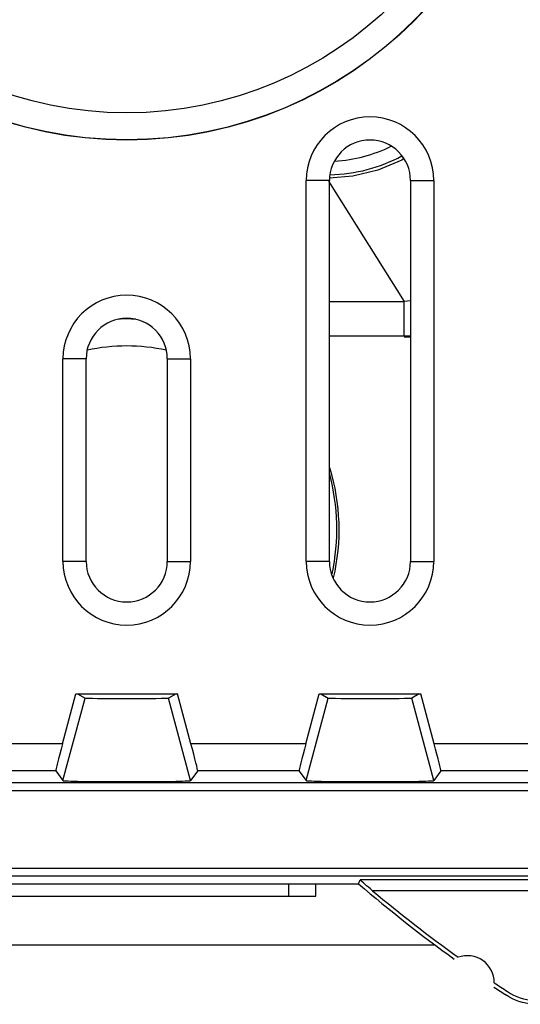
# Model space of a CAD drawing. Units: millimetres. Extents: x -11.2 to 11.2, y -11.8 to 11.8.
# Drawn here: x -1 to 3.6, y -11.8 to -2.6 of the extents above; entities that cross this region are included whole.
import ezdxf

# ---------------------------------------------------------------- set-up
doc = ezdxf.new("R2010")
doc.units = ezdxf.units.MM
doc.header["$LTSCALE"] = 15.367
doc.layers.get('0').update_dxf_attribs({"linetype": 'CONTINUOUS'})
for name, color, linetype in [('ASSI', 7, 'CONTINUOUS'), ('DRAFT', 7, 'CONTINUOUS'), ('RACCORDO', 7, 'CONTINUOUS')]:
    doc.layers.add(name, color=color, linetype=linetype)

msp = doc.modelspace()

# ---------------------------------------------------------------- linework, layer by layer
at = {"color": 7, "linetype": 'CONTINUOUS'}
for p, q in [((-2.1451, -10.6349), (2.1451, -10.6349)), ((-2.8502, -11.2), (2.8502, -11.2))]:
    msp.add_line(p, q, dxfattribs=at)
at = {"color": 250, "linetype": 'CONTINUOUS'}
msp.add_line((3.5124, -11.6628), (3.5112, -11.6667), dxfattribs=at)
at = {"color": 7, "linetype": 'CONTINUOUS'}
for points in [[(3.5214, -11.6316), (3.5491, -11.6487), (3.5777, -11.6639)], [(3.5777, -11.6639), (3.6073, -11.6772), (3.6379, -11.6887), (3.6695, -11.6982), (3.7014, -11.7056), (3.7333, -11.7109), (3.7656, -11.714), (3.7981, -11.7151)], [(3.7551, -11.749), (3.7229, -11.7458), (3.691, -11.7406), (3.6591, -11.7332), (3.6276, -11.7237), (3.597, -11.7122), (3.5675, -11.699), (3.5389, -11.6838), (3.5112, -11.6667)]]:
    msp.add_lwpolyline(points, dxfattribs=at)
for centre, radius, start, end in [((11.25, 0), 14, 229.43216, 234.03723), ((3.15, -11.55), 0.25, 0.01255, 109.90359), ((11.25, 0), 13.9651, 235.79774, 236.39803), ((11.25, 0), 14, 235.87891, 236.44279)]:
    msp.add_arc(centre, radius, start, end, dxfattribs=at)
at = {"layer": 'ASSI', "color": 250, "linetype": 'CONTINUOUS'}
for p, q in [((1.875, -4.125), (1.6606, -4.125)), ((2.625, -4.125), (2.8394, -4.125)), ((-0.375, -5.775), (-0.5894, -5.775)), ((0.375, -5.775), (0.5894, -5.775)), ((-0.375, -7.65), (-0.5894, -7.65)), ((0.375, -7.65), (0.5894, -7.65)), ((1.875, -7.65), (1.6606, -7.65)), ((2.625, -7.65), (2.8394, -7.65)), ((-0.5903, -9.6788), (-0.3858, -8.9154)), ((0.5903, -9.6788), (0.3858, -8.9154)), ((1.6597, -9.6788), (1.8642, -8.9154)), ((2.8403, -9.6788), (2.6358, -8.9154)), ((-0.5939, -9.3382), (-1.6561, -9.3382)), ((1.6561, -9.3382), (0.5939, -9.3382)), ((4.1438, -9.3382), (2.8439, -9.3382)), ((-0.6566, -9.5882), (-1.5934, -9.5882)), ((1.5934, -9.5882), (0.6566, -9.5882)), ((3.8938, -9.5882), (2.9066, -9.5882)), ((-9.868, -9.6982), (9.868, -9.6982)), ((-9.7352, -9.7714), (9.735, -9.7714)), ((4.3296, -10.4922), (-4.3296, -10.4922)), ((4.2973, -10.5653), (-4.2973, -10.5653)), ((3.9434, -10.5983), (2.1587, -10.5983)), ((3.925, -10.6983), (2.2739, -10.6983)), ((3.5124, -11.6628), (3.5112, -11.6667))]:
    msp.add_line(p, q, dxfattribs=at)
at = {"layer": 'ASSI', "color": 7, "linetype": 'CONTINUOUS'}
for p, q in [((1.6606, -7.65), (1.6606, -4.125)), ((1.875, -7.65), (1.875, -4.125)), ((2.625, -4.125), (2.625, -7.65)), ((2.8394, -4.125), (2.8394, -7.65)), ((-0.5894, -7.65), (-0.5894, -5.775)), ((-0.375, -7.65), (-0.375, -5.775)), ((0.375, -5.775), (0.375, -7.65)), ((0.5894, -5.775), (0.5894, -7.65)), ((-0.5939, -9.3382), (-0.4698, -8.875)), ((-0.4698, -8.875), (0.4698, -8.875)), ((-0.4558, -8.875), (-0.3858, -8.9154)), ((0.4558, -8.875), (0.3858, -8.9154)), ((0.5939, -9.3382), (0.4698, -8.875)), ((1.6561, -9.3382), (1.7802, -8.875)), ((1.7802, -8.875), (2.7198, -8.875)), ((1.7942, -8.875), (1.8642, -8.9154)), ((2.7058, -8.875), (2.6358, -8.9154)), ((2.8439, -9.3382), (2.7198, -8.875)), ((-0.6566, -9.5882), (-0.5903, -9.6788)), ((0.6566, -9.5882), (0.5903, -9.6788)), ((1.5934, -9.5882), (1.6597, -9.6788)), ((2.9066, -9.5882), (2.8403, -9.6788)), ((-2.1451, -10.6349), (2.1451, -10.6349)), ((2.1451, -10.6349), (2.1587, -10.5983))]:
    msp.add_line(p, q, dxfattribs=at)
for points in [[(2.2739, -10.6983), (2.2543, -10.6825), (2.2361, -10.6669), (2.2192, -10.6519), (2.2032, -10.638), (2.1885, -10.6256), (2.1765, -10.6148), (2.1678, -10.6062), (2.1619, -10.6005), (2.1587, -10.5983)], [(3.5214, -11.6316), (3.5491, -11.6487), (3.5777, -11.6639)], [(3.5777, -11.6639), (3.6073, -11.6772), (3.6379, -11.6887), (3.6695, -11.6982), (3.7014, -11.7056), (3.7333, -11.7109), (3.7656, -11.714), (3.7981, -11.7151)], [(3.7876, -11.75), (3.7551, -11.749), (3.7229, -11.7458), (3.691, -11.7406), (3.6591, -11.7332), (3.6276, -11.7237), (3.597, -11.7122), (3.5675, -11.699), (3.5389, -11.6838), (3.5112, -11.6667)]]:
    msp.add_lwpolyline(points, dxfattribs=at)
msp.add_circle((0, 0), 3.75, dxfattribs=at)
at = {"layer": 'ASSI', "color": 250, "linetype": 'CONTINUOUS'}
for radius in [3.7479, 3.4981]:
    msp.add_circle((0, 0), radius, dxfattribs=at)
at = {"layer": 'ASSI', "color": 7, "linetype": 'CONTINUOUS'}
for centre, radius, start, end in [((2.25, -4.125), 0.5894, 0, 180), ((2.25, -4.125), 0.375, 0, 180), ((0, -5.775), 0.5894, 0, 180), ((0, -5.775), 0.375, 0, 180), ((0, -7.65), 0.5894, 180, 360), ((0, -7.65), 0.375, 180, 360), ((2.25, -7.65), 0.5894, 180, 360), ((2.25, -7.65), 0.375, 180, 360), ((11.25, 0), 14, 229.43216, 234.03723), ((11.25, 0), 13.9651, 230.00249, 234.1184), ((3.15, -11.55), 0.25, 0.01255, 109.90359), ((11.25, 0), 13.9651, 235.79774, 236.39803), ((11.25, 0), 14, 235.87891, 236.44279)]:
    msp.add_arc(centre, radius, start, end, dxfattribs=at)
for centre, major_axis, ratio, start_param, end_param in [((0, -8.9154), (0.3858, 0), 0.008727, -3.126477, -0.015115), ((2.25, -8.9154), (0.3858, 0), 0.008727, -3.126477, -0.015115), ((-0.5895, -9.3382), (0.067, 0.25), 0.016285, -4.708024, -3.15468), ((0.5895, -9.3382), (-0.067, 0.25), 0.016285, -3.128505, -1.575162), ((1.6605, -9.3382), (0.067, 0.25), 0.016285, -4.708024, -3.15468), ((2.8395, -9.3382), (-0.067, 0.25), 0.016285, -3.128505, -1.575162), ((0, -9.6787), (0.5903, 0), 0.017455, -3.128816, -0.012777), ((2.25, -9.6787), (0.5903, 0), 0.017455, -3.128816, -0.012777)]:
    msp.add_ellipse(centre, major_axis=major_axis, ratio=ratio, start_param=start_param, end_param=end_param, dxfattribs=at)
at = {"layer": 'DRAFT', "color": 7, "linetype": 'CONTINUOUS'}
for p, q in [((2.5431, -3.9349), (2.323, -4.0279)), ((2.5635, -3.9222), (2.5431, -3.9349)), ((2.0908, -4.0848), (1.8732, -4.1025)), ((2.323, -4.0279), (2.0908, -4.0848)), ((1.6606, -7.65), (1.6606, -4.125)), ((1.875, -7.65), (1.875, -4.125)), ((2.625, -4.125), (2.625, -7.65)), ((2.8394, -4.125), (2.8394, -7.65)), ((2.625, -5.575), (2.5674, -5.575)), ((-0.5894, -7.65), (-0.5894, -5.775)), ((-0.375, -7.65), (-0.375, -5.775)), ((0.375, -5.775), (0.375, -7.65)), ((0.5894, -5.775), (0.5894, -7.65)), ((-0.4698, -8.875), (0.4698, -8.875)), ((-0.4558, -8.875), (-0.3858, -8.9154)), ((0.4558, -8.875), (0.3858, -8.9154)), ((1.7802, -8.875), (2.7198, -8.875)), ((1.7942, -8.875), (1.8642, -8.9154)), ((2.7058, -8.875), (2.6358, -8.9154)), ((1.75, -10.75), (1.75, -10.6349)), ((-1.75, -10.75), (1.75, -10.75))]:
    msp.add_line(p, q, dxfattribs=at)
at = {"layer": 'DRAFT', "color": 250, "linetype": 'CONTINUOUS'}
for p, q in [((1.875, -4.125), (1.6606, -4.125)), ((2.625, -4.125), (2.8394, -4.125)), ((-0.375, -5.775), (-0.5894, -5.775)), ((0.375, -5.775), (0.5894, -5.775)), ((-0.375, -7.65), (-0.5894, -7.65)), ((0.375, -7.65), (0.5894, -7.65)), ((1.875, -7.65), (1.6606, -7.65)), ((2.625, -7.65), (2.8394, -7.65)), ((-0.5903, -9.6788), (-0.3858, -8.9154)), ((0.5903, -9.6788), (0.3858, -8.9154)), ((1.6597, -9.6788), (1.8642, -8.9154)), ((2.8403, -9.6788), (2.6358, -8.9154))]:
    msp.add_line(p, q, dxfattribs=at)
at = {"layer": 'DRAFT', "color": 7, "linetype": 'CONTINUOUS'}
msp.add_circle((0, 0), 3.75, dxfattribs=at)
for centre, radius, start, end in [((2.25, -4.125), 0.5894, 0, 180), ((2.25, -4.125), 0.375, 0, 180), ((0, -5.775), 0.5894, 0, 180), ((0, -5.775), 0.375, 0, 180), ((0, -7.65), 0.5894, 180, 360), ((0, -7.65), 0.375, 180, 360), ((2.25, -7.65), 0.5894, 180, 360), ((2.25, -7.65), 0.375, 180, 360)]:
    msp.add_arc(centre, radius, start, end, dxfattribs=at)
for centre, major_axis, ratio, start_param, end_param in [((0, -7.3569), (0, 1.9645), 0.999994, 4.483078, 5.008283), ((0, -8.9154), (0.3858, 0), 0.008727, -3.126477, -0.015115), ((2.25, -8.9154), (0.3858, 0), 0.008727, -3.126477, -0.015115), ((0, -9.6787), (0.5903, 0), 0.017455, -3.128816, -0.012777), ((2.25, -9.6787), (0.5903, 0), 0.017455, -3.128816, -0.012777)]:
    msp.add_ellipse(centre, major_axis=major_axis, ratio=ratio, start_param=start_param, end_param=end_param, dxfattribs=at)
at = {"layer": 'RACCORDO', "color": 250, "linetype": 'CONTINUOUS'}
for p, q in [((2.5678, -5.2439), (1.8683, -4.1292)), ((1.875, -5.2439), (2.5678, -5.2439)), ((2.5674, -5.5659), (2.5674, -5.2439)), ((2.625, -5.2372), (2.5678, -5.2439)), ((2.625, -5.5659), (2.5674, -5.5659)), ((-0.5939, -9.3382), (-1.6561, -9.3382)), ((1.6561, -9.3382), (0.5939, -9.3382)), ((4.1438, -9.3382), (2.8439, -9.3382)), ((-0.6566, -9.5882), (-1.5934, -9.5882)), ((1.5934, -9.5882), (0.6566, -9.5882)), ((3.8938, -9.5882), (2.9066, -9.5882)), ((-9.868, -9.6982), (9.868, -9.6982)), ((-9.7352, -9.7714), (9.735, -9.7714)), ((4.3296, -10.4922), (-4.3296, -10.4922)), ((4.2973, -10.5653), (-4.2973, -10.5653)), ((3.9434, -10.5983), (2.1587, -10.5983)), ((3.925, -10.6983), (2.2739, -10.6983))]:
    msp.add_line(p, q, dxfattribs=at)
at = {"layer": 'RACCORDO', "color": 7, "linetype": 'CONTINUOUS'}
for p, q in [((2.5674, -5.5659), (1.875, -5.5659)), ((-0.5939, -9.3382), (-0.4698, -8.875)), ((0.5939, -9.3382), (0.4698, -8.875)), ((1.6561, -9.3382), (1.7802, -8.875)), ((2.8439, -9.3382), (2.7198, -8.875)), ((-0.6566, -9.5882), (-0.5903, -9.6788)), ((0.6566, -9.5882), (0.5903, -9.6788)), ((1.5934, -9.5882), (1.6597, -9.6788)), ((2.9066, -9.5882), (2.8403, -9.6788)), ((1.5, -10.75), (1.5, -10.6349)), ((2.1451, -10.6349), (2.1587, -10.5983))]:
    msp.add_line(p, q, dxfattribs=at)
msp.add_lwpolyline([(2.2739, -10.6983), (2.2543, -10.6825), (2.2361, -10.6669), (2.2192, -10.6519), (2.2032, -10.638), (2.1885, -10.6256), (2.1765, -10.6148), (2.1678, -10.6062), (2.1619, -10.6005), (2.1587, -10.5983)], dxfattribs=at)
at = {"layer": 'RACCORDO', "color": 250, "linetype": 'CONTINUOUS'}
for radius in [3.7479, 3.4981]:
    msp.add_circle((0, 0), radius, dxfattribs=at)
for centre, radius, start, end in [((1.85, -2.6), 1.3464, 273.15803, 296.25351), ((0, -7.35), 1.694, 77.53354, 102.47612)]:
    msp.add_arc(centre, radius, start, end, dxfattribs=at)
at = {"layer": 'RACCORDO', "color": 7, "linetype": 'CONTINUOUS'}
for centre, radius, start, end in [((1.85, -2.6), 1.4714, 271.26829, 298.2297), ((0, -7.35), 1.944, 87.54092, 92.24691), ((0, -7.35), 1.944, 347.70637, 15.28422), ((11.25, 0), 13.9651, 230.00249, 234.1184)]:
    msp.add_arc(centre, radius, start, end, dxfattribs=at)
for centre, major_axis, start_param, end_param in [((-0.5895, -9.3382), (0.067, 0.25), -4.708024, -3.15468), ((0.5895, -9.3382), (-0.067, 0.25), -3.128505, -1.575162), ((1.6605, -9.3382), (0.067, 0.25), -4.708024, -3.15468), ((2.8395, -9.3382), (-0.067, 0.25), -3.128505, -1.575162)]:
    msp.add_ellipse(centre, major_axis=major_axis, ratio=0.016285, start_param=start_param, end_param=end_param, dxfattribs=at)

doc.saveas('drawing.dxf')
